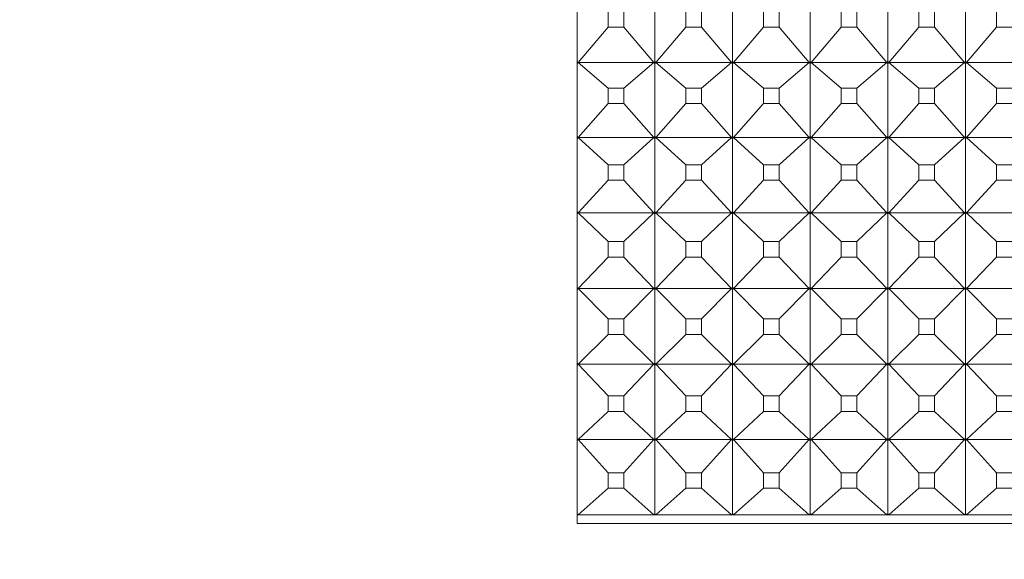
# Model space of a CAD drawing. Units: millimetres. Extents: x 180.2 to 216.7, y 147.7 to 185.9.
# Drawn here: x 201.1 to 202.4, y 166.3 to 167 of the extents above; entities that cross this region are included whole.
import ezdxf

# ---------------------------------------------------------------- set-up
doc = ezdxf.new("R2010")
doc.units = ezdxf.units.MM
doc.header["$PDSIZE"] = -1
doc.layers.add('COTAS', color=253, linetype='Continuous')
doc.layers.add('cuerpo', color=7, linetype='Continuous', lineweight=5)
doc.styles.add('ARIAL', font='arial.ttf')
doc.dimstyles.new('RS (E1.10)', dxfattribs={"dimtxt": 1.5, "dimasz": 0.7, "dimexe": 0.5, "dimexo": 1, "dimgap": 1, "dimtad": 0, "dimtih": 1, "dimtoh": 1, "dimdec": 0, "dimlfac": 10, "dimtxsty": 'ARIAL', "dimcen": 0, "dimclrd": 256, "dimclre": 256, "dimclrt": 256, "dimadec": 0, "dimazin": 0, "dimtfac": 1, "dimtdec": 0, "dimtofl": 0, "dimtmove": 0, "dimatfit": 3, "dimfxl": 1, "dimlwd": -1, "dimlwe": -1, "dimarcsym": 0})

# ---------------------------------------------------------------- blocks, each defined once
blk = doc.blocks.new('*D26')
at = {"layer": 'COTAS', "transparency": 16777216}
for p, q in [((204.1374, 165.6705), (204.1374, 155.5305)), ((193.4997, 162.3195), (193.4997, 155.5305)), ((194.1997, 156.0305), (196.3652, 156.0305)), ((203.4374, 156.0305), (201.5371, 156.0305))]:
    blk.add_line(p, q, dxfattribs=at)
for points in [[(194.1997, 156.1471), (194.1997, 155.9138), (193.4997, 156.0305)], [(203.4374, 156.1471), (203.4374, 155.9138), (204.1374, 156.0305)]]:
    blk.add_solid(points, dxfattribs=at)
at = {"layer": 'Defpoints', "color": 0, "transparency": 16777216}
for p in [(204.1374, 166.6705), (193.4997, 163.3195), (204.1374, 156.0305)]:
    blk.add_point(p, dxfattribs=at)
at = {"layer": 'COTAS', "transparency": 16777216, "insert": (198.9511, 156.0305), "char_height": 1.5, "attachment_point": 5, "style": 'ARIAL'}
blk.add_mtext('106', dxfattribs=at)
blk = doc.blocks.new('*D27')
at = {"layer": 'COTAS', "transparency": 16777216}
for p, q in [((209.9009, 170.3705), (209.9009, 171.0705)), ((197.243, 169.6705), (210.4009, 169.6705)), ((197.243, 163.6705), (210.4009, 163.6705)), ((209.9009, 162.9705), (209.9009, 162.2705))]:
    blk.add_line(p, q, dxfattribs=at)
for points in [[(209.7842, 170.3705), (210.0175, 170.3705), (209.9009, 169.6705)], [(209.7842, 162.9705), (210.0175, 162.9705), (209.9009, 163.6705)]]:
    blk.add_solid(points, dxfattribs=at)
at = {"layer": 'Defpoints', "color": 0, "transparency": 16777216}
for p in [(196.243, 169.6705), (196.243, 163.6705), (209.9009, 163.6705)]:
    blk.add_point(p, dxfattribs=at)
at = {"layer": 'COTAS', "transparency": 16777216, "insert": (209.9009, 166.6705), "char_height": 1.5, "attachment_point": 5, "style": 'ARIAL'}
blk.add_mtext('%%C60', dxfattribs=at)

msp = doc.modelspace()

# ---------------------------------------------------------------- linework, layer by layer
at = {"layer": 'cuerpo'}
for p, q in [((201.8368, 168.4304), (201.8368, 166.3939)), ((201.9368, 166.9893), (201.9368, 167.0825)), ((202.0368, 166.9893), (202.0368, 167.0825)), ((202.1368, 166.9893), (202.1368, 167.0825)), ((202.2368, 166.9893), (202.2368, 167.0825)), ((202.3368, 166.9893), (202.3368, 167.0825)), ((201.8767, 167.0531), (201.8767, 167.0334)), ((201.8968, 167.0334), (201.8968, 167.0531)), ((201.9767, 167.0531), (201.9767, 167.0334)), ((201.9968, 167.0334), (201.9968, 167.0531)), ((202.0767, 167.0531), (202.0767, 167.0334)), ((202.0968, 167.0334), (202.0968, 167.0531)), ((202.1767, 167.0531), (202.1767, 167.0334)), ((202.1968, 167.0334), (202.1968, 167.0531)), ((202.2767, 167.0531), (202.2767, 167.0334)), ((202.2968, 167.0334), (202.2968, 167.0531)), ((202.3767, 167.0531), (202.3767, 167.0334)), ((201.8767, 167.0334), (201.838, 166.9882)), ((201.8767, 167.0334), (201.8968, 167.0334)), ((201.8968, 167.0334), (201.9355, 166.9882)), ((201.9767, 167.0334), (201.938, 166.9882)), ((201.9767, 167.0334), (201.9968, 167.0334)), ((201.9968, 167.0334), (202.0355, 166.9882)), ((202.0767, 167.0334), (202.038, 166.9882)), ((202.0767, 167.0334), (202.0968, 167.0334)), ((202.0968, 167.0334), (202.1355, 166.9882)), ((202.1767, 167.0334), (202.138, 166.9882)), ((202.1767, 167.0334), (202.1968, 167.0334)), ((202.1968, 167.0334), (202.2355, 166.9882)), ((202.2767, 167.0334), (202.238, 166.9882)), ((202.2767, 167.0334), (202.2968, 167.0334)), ((202.2968, 167.0334), (202.3355, 166.9882)), ((202.3767, 167.0334), (202.338, 166.9882)), ((202.3767, 167.0334), (202.3968, 167.0334)), ((201.8368, 166.9893), (201.838, 166.9882)), ((201.838, 166.9882), (201.8368, 166.9892)), ((201.8368, 166.9867), (201.838, 166.9882)), ((201.838, 166.9882), (201.8368, 166.9868)), ((201.838, 166.9882), (201.8368, 166.988)), ((201.8767, 166.955), (201.838, 166.9882)), ((201.838, 166.9882), (201.9355, 166.9882)), ((201.8968, 166.955), (201.9355, 166.9882)), ((201.9355, 166.9882), (201.9368, 166.9893)), ((201.9355, 166.9882), (201.9368, 166.9892)), ((201.9355, 166.9882), (201.9368, 166.9867)), ((201.9355, 166.9882), (201.9368, 166.9868)), ((201.9368, 166.988), (201.9355, 166.9882)), ((201.9368, 166.9893), (201.938, 166.9882)), ((201.938, 166.9882), (201.9368, 166.9892)), ((201.9368, 166.988), (201.9368, 166.9892)), ((201.9368, 166.9867), (201.938, 166.9882)), ((201.938, 166.9882), (201.9368, 166.9868)), ((201.938, 166.9882), (201.9368, 166.988)), ((201.9368, 166.9868), (201.9368, 166.988)), ((201.9767, 166.955), (201.938, 166.9882)), ((201.938, 166.9882), (202.0355, 166.9882)), ((201.9968, 166.955), (202.0355, 166.9882)), ((202.0355, 166.9882), (202.0368, 166.9893)), ((202.0355, 166.9882), (202.0368, 166.9892)), ((202.0355, 166.9882), (202.0368, 166.9867)), ((202.0368, 166.988), (202.0355, 166.9882)), ((202.0355, 166.9882), (202.0368, 166.9868)), ((202.0368, 166.9893), (202.038, 166.9882)), ((202.0368, 166.988), (202.0368, 166.9892)), ((202.038, 166.9882), (202.0368, 166.9892)), ((202.0368, 166.9867), (202.038, 166.9882)), ((202.038, 166.9882), (202.0368, 166.9868)), ((202.038, 166.9882), (202.0368, 166.988)), ((202.0368, 166.9868), (202.0368, 166.988)), ((202.0767, 166.955), (202.038, 166.9882)), ((202.038, 166.9882), (202.1355, 166.9882)), ((202.0968, 166.955), (202.1355, 166.9882)), ((202.1355, 166.9882), (202.1368, 166.9893)), ((202.1355, 166.9882), (202.1368, 166.9892)), ((202.1355, 166.9882), (202.1368, 166.9867)), ((202.1355, 166.9882), (202.1368, 166.9868)), ((202.1368, 166.988), (202.1355, 166.9882)), ((202.1368, 166.9893), (202.138, 166.9882)), ((202.1368, 166.988), (202.1368, 166.9892)), ((202.138, 166.9882), (202.1368, 166.9892)), ((202.1368, 166.9867), (202.138, 166.9882)), ((202.138, 166.9882), (202.1368, 166.9868)), ((202.138, 166.9882), (202.1368, 166.988)), ((202.1368, 166.9868), (202.1368, 166.988)), ((202.1767, 166.955), (202.138, 166.9882)), ((202.138, 166.9882), (202.2355, 166.9882)), ((202.1968, 166.955), (202.2355, 166.9882)), ((202.2355, 166.9882), (202.2368, 166.9893)), ((202.2355, 166.9882), (202.2368, 166.9892)), ((202.2355, 166.9882), (202.2368, 166.9867)), ((202.2355, 166.9882), (202.2368, 166.9868)), ((202.2368, 166.988), (202.2355, 166.9882)), ((202.2368, 166.9893), (202.238, 166.9882)), ((202.238, 166.9882), (202.2368, 166.9892)), ((202.2368, 166.988), (202.2368, 166.9892)), ((202.2368, 166.9867), (202.238, 166.9882)), ((202.238, 166.9882), (202.2368, 166.9868)), ((202.238, 166.9882), (202.2368, 166.988)), ((202.2368, 166.9868), (202.2368, 166.988)), ((202.2767, 166.955), (202.238, 166.9882)), ((202.238, 166.9882), (202.3355, 166.9882)), ((202.2968, 166.955), (202.3355, 166.9882)), ((202.3355, 166.9882), (202.3368, 166.9893)), ((202.3355, 166.9882), (202.3368, 166.9892)), ((202.3355, 166.9882), (202.3368, 166.9867)), ((202.3355, 166.9882), (202.3368, 166.9868)), ((202.3368, 166.988), (202.3355, 166.9882)), ((202.3368, 166.9893), (202.338, 166.9882)), ((202.3368, 166.988), (202.3368, 166.9892)), ((202.338, 166.9882), (202.3368, 166.9892)), ((202.3368, 166.9867), (202.338, 166.9882)), ((202.338, 166.9882), (202.3368, 166.9868)), ((202.338, 166.9882), (202.3368, 166.988)), ((202.3368, 166.9868), (202.3368, 166.988)), ((202.3767, 166.955), (202.338, 166.9882)), ((202.338, 166.9882), (202.4355, 166.9882)), ((201.9368, 166.8927), (201.9368, 166.9867)), ((202.0368, 166.8927), (202.0368, 166.9867)), ((202.1368, 166.8927), (202.1368, 166.9867)), ((202.2368, 166.8927), (202.2368, 166.9867)), ((202.3368, 166.8927), (202.3368, 166.9867)), ((201.8767, 166.955), (201.8767, 166.9351)), ((201.8968, 166.955), (201.8767, 166.955)), ((201.8968, 166.9351), (201.8968, 166.955)), ((201.9767, 166.955), (201.9767, 166.9351)), ((201.9968, 166.955), (201.9767, 166.955)), ((201.9968, 166.9351), (201.9968, 166.955)), ((202.0767, 166.955), (202.0767, 166.9351)), ((202.0968, 166.955), (202.0767, 166.955)), ((202.0968, 166.9351), (202.0968, 166.955)), ((202.1767, 166.955), (202.1767, 166.9351)), ((202.1968, 166.955), (202.1767, 166.955)), ((202.1968, 166.9351), (202.1968, 166.955)), ((202.2767, 166.955), (202.2767, 166.9351)), ((202.2968, 166.955), (202.2767, 166.955)), ((202.2968, 166.9351), (202.2968, 166.955)), ((202.3767, 166.955), (202.3767, 166.9351)), ((202.3968, 166.955), (202.3767, 166.955)), ((201.8767, 166.9351), (201.838, 166.8915)), ((201.8767, 166.9351), (201.8968, 166.9351)), ((201.8968, 166.9351), (201.9355, 166.8915)), ((201.9767, 166.9351), (201.938, 166.8915)), ((201.9767, 166.9351), (201.9968, 166.9351)), ((201.9968, 166.9351), (202.0355, 166.8915)), ((202.0767, 166.9351), (202.038, 166.8915)), ((202.0767, 166.9351), (202.0968, 166.9351)), ((202.0968, 166.9351), (202.1355, 166.8915)), ((202.1767, 166.9351), (202.138, 166.8915)), ((202.1767, 166.9351), (202.1968, 166.9351)), ((202.1968, 166.9351), (202.2355, 166.8915)), ((202.2767, 166.9351), (202.238, 166.8915)), ((202.2767, 166.9351), (202.2968, 166.9351)), ((202.2968, 166.9351), (202.3355, 166.8915)), ((202.3767, 166.9351), (202.338, 166.8915)), ((202.3767, 166.9351), (202.3968, 166.9351)), ((201.8368, 166.8927), (201.838, 166.8915)), ((201.838, 166.8915), (201.8368, 166.8926)), ((201.8368, 166.8901), (201.838, 166.8915)), ((201.838, 166.8915), (201.8368, 166.8901)), ((201.838, 166.8915), (201.8368, 166.8914)), ((201.8767, 166.8563), (201.838, 166.8915)), ((201.838, 166.8915), (201.9355, 166.8915)), ((201.8968, 166.8563), (201.9355, 166.8915)), ((201.9355, 166.8915), (201.9368, 166.8927)), ((201.9355, 166.8915), (201.9368, 166.8926)), ((201.9355, 166.8915), (201.9368, 166.8901)), ((201.9368, 166.8914), (201.9355, 166.8915)), ((201.9355, 166.8915), (201.9368, 166.8901)), ((201.9368, 166.8927), (201.938, 166.8915)), ((201.9368, 166.8914), (201.9368, 166.8926)), ((201.938, 166.8915), (201.9368, 166.8926)), ((201.9368, 166.8901), (201.938, 166.8915)), ((201.938, 166.8915), (201.9368, 166.8901)), ((201.938, 166.8915), (201.9368, 166.8914)), ((201.9368, 166.8901), (201.9368, 166.8914)), ((201.9368, 166.7956), (201.9368, 166.8901)), ((201.9767, 166.8563), (201.938, 166.8915)), ((201.938, 166.8915), (202.0355, 166.8915)), ((201.9968, 166.8563), (202.0355, 166.8915)), ((202.0355, 166.8915), (202.0368, 166.8927)), ((202.0355, 166.8915), (202.0368, 166.8926)), ((202.0355, 166.8915), (202.0368, 166.8901)), ((202.0355, 166.8915), (202.0368, 166.8901)), ((202.0368, 166.8914), (202.0355, 166.8915)), ((202.0368, 166.8927), (202.038, 166.8915)), ((202.038, 166.8915), (202.0368, 166.8926)), ((202.0368, 166.8914), (202.0368, 166.8926)), ((202.0368, 166.8901), (202.038, 166.8915)), ((202.038, 166.8915), (202.0368, 166.8901)), ((202.038, 166.8915), (202.0368, 166.8914)), ((202.0368, 166.8901), (202.0368, 166.8914)), ((202.0368, 166.7956), (202.0368, 166.8901)), ((202.0767, 166.8563), (202.038, 166.8915)), ((202.038, 166.8915), (202.1355, 166.8915)), ((202.0968, 166.8563), (202.1355, 166.8915)), ((202.1355, 166.8915), (202.1368, 166.8927)), ((202.1355, 166.8915), (202.1368, 166.8926)), ((202.1355, 166.8915), (202.1368, 166.8901)), ((202.1355, 166.8915), (202.1368, 166.8901)), ((202.1368, 166.8914), (202.1355, 166.8915)), ((202.1368, 166.8927), (202.138, 166.8915)), ((202.138, 166.8915), (202.1368, 166.8926)), ((202.1368, 166.8914), (202.1368, 166.8926)), ((202.1368, 166.8901), (202.138, 166.8915)), ((202.138, 166.8915), (202.1368, 166.8901)), ((202.138, 166.8915), (202.1368, 166.8914)), ((202.1368, 166.8901), (202.1368, 166.8914)), ((202.1368, 166.7956), (202.1368, 166.8901)), ((202.1767, 166.8563), (202.138, 166.8915)), ((202.138, 166.8915), (202.2355, 166.8915)), ((202.1968, 166.8563), (202.2355, 166.8915)), ((202.2355, 166.8915), (202.2368, 166.8927)), ((202.2355, 166.8915), (202.2368, 166.8926)), ((202.2355, 166.8915), (202.2368, 166.8901)), ((202.2368, 166.8914), (202.2355, 166.8915)), ((202.2355, 166.8915), (202.2368, 166.8901)), ((202.2368, 166.8927), (202.238, 166.8915)), ((202.2368, 166.8914), (202.2368, 166.8926)), ((202.238, 166.8915), (202.2368, 166.8926)), ((202.2368, 166.8901), (202.238, 166.8915)), ((202.238, 166.8915), (202.2368, 166.8901)), ((202.238, 166.8915), (202.2368, 166.8914)), ((202.2368, 166.8901), (202.2368, 166.8914)), ((202.2368, 166.7956), (202.2368, 166.8901)), ((202.2767, 166.8563), (202.238, 166.8915)), ((202.238, 166.8915), (202.3355, 166.8915)), ((202.2968, 166.8563), (202.3355, 166.8915)), ((202.3355, 166.8915), (202.3368, 166.8927)), ((202.3355, 166.8915), (202.3368, 166.8926)), ((202.3355, 166.8915), (202.3368, 166.8901)), ((202.3355, 166.8915), (202.3368, 166.8901)), ((202.3368, 166.8914), (202.3355, 166.8915)), ((202.3368, 166.8927), (202.338, 166.8915)), ((202.338, 166.8915), (202.3368, 166.8926)), ((202.3368, 166.8914), (202.3368, 166.8926)), ((202.3368, 166.8901), (202.338, 166.8915)), ((202.338, 166.8915), (202.3368, 166.8901)), ((202.338, 166.8915), (202.3368, 166.8914)), ((202.3368, 166.8901), (202.3368, 166.8914)), ((202.3368, 166.7956), (202.3368, 166.8901)), ((202.3767, 166.8563), (202.338, 166.8915)), ((202.338, 166.8915), (202.4355, 166.8915)), ((201.8767, 166.8563), (201.8767, 166.8363)), ((201.8968, 166.8563), (201.8767, 166.8563)), ((201.8968, 166.8363), (201.8968, 166.8563)), ((201.9767, 166.8563), (201.9767, 166.8363)), ((201.9968, 166.8563), (201.9767, 166.8563)), ((201.9968, 166.8363), (201.9968, 166.8563)), ((202.0767, 166.8563), (202.0767, 166.8363)), ((202.0968, 166.8563), (202.0767, 166.8563)), ((202.0968, 166.8363), (202.0968, 166.8563)), ((202.1767, 166.8563), (202.1767, 166.8363)), ((202.1968, 166.8563), (202.1767, 166.8563)), ((202.1968, 166.8363), (202.1968, 166.8563)), ((202.2767, 166.8563), (202.2767, 166.8363)), ((202.2968, 166.8563), (202.2767, 166.8563)), ((202.2968, 166.8363), (202.2968, 166.8563)), ((202.3767, 166.8563), (202.3767, 166.8363)), ((202.3968, 166.8563), (202.3767, 166.8563)), ((201.8767, 166.8363), (201.838, 166.7943)), ((201.8767, 166.8363), (201.8968, 166.8363)), ((201.8968, 166.8363), (201.9355, 166.7943)), ((201.9767, 166.8363), (201.938, 166.7943)), ((201.9767, 166.8363), (201.9968, 166.8363)), ((201.9968, 166.8363), (202.0355, 166.7943)), ((202.0767, 166.8363), (202.038, 166.7943)), ((202.0767, 166.8363), (202.0968, 166.8363)), ((202.0968, 166.8363), (202.1355, 166.7943)), ((202.1767, 166.8363), (202.138, 166.7943)), ((202.1767, 166.8363), (202.1968, 166.8363)), ((202.1968, 166.8363), (202.2355, 166.7943)), ((202.2767, 166.8363), (202.238, 166.7943)), ((202.2767, 166.8363), (202.2968, 166.8363)), ((202.2968, 166.8363), (202.3355, 166.7943)), ((202.3767, 166.8363), (202.338, 166.7943)), ((202.3767, 166.8363), (202.3968, 166.8363)), ((201.8368, 166.7956), (201.838, 166.7943)), ((201.838, 166.7943), (201.8368, 166.7955)), ((201.8368, 166.7929), (201.838, 166.7943)), ((201.838, 166.7943), (201.8368, 166.793)), ((201.838, 166.7943), (201.8368, 166.7942)), ((201.8767, 166.7571), (201.838, 166.7943)), ((201.838, 166.7943), (201.9355, 166.7943)), ((201.8968, 166.7571), (201.9355, 166.7943)), ((201.9355, 166.7943), (201.9368, 166.7956)), ((201.9355, 166.7943), (201.9368, 166.7955)), ((201.9355, 166.7943), (201.9368, 166.7929)), ((201.9355, 166.7943), (201.9368, 166.793)), ((201.9368, 166.7942), (201.9355, 166.7943)), ((201.9368, 166.7956), (201.938, 166.7943)), ((201.938, 166.7943), (201.9368, 166.7955)), ((201.9368, 166.7942), (201.9368, 166.7955)), ((201.9368, 166.7929), (201.938, 166.7943)), ((201.938, 166.7943), (201.9368, 166.7942)), ((201.938, 166.7943), (201.9368, 166.793)), ((201.9368, 166.793), (201.9368, 166.7942)), ((201.9368, 166.6981), (201.9368, 166.7929)), ((201.9767, 166.7571), (201.938, 166.7943)), ((201.938, 166.7943), (202.0355, 166.7943)), ((201.9968, 166.7571), (202.0355, 166.7943)), ((202.0355, 166.7943), (202.0368, 166.7956)), ((202.0355, 166.7943), (202.0368, 166.7955)), ((202.0355, 166.7943), (202.0368, 166.7929)), ((202.0355, 166.7943), (202.0368, 166.793)), ((202.0368, 166.7942), (202.0355, 166.7943)), ((202.0368, 166.7956), (202.038, 166.7943)), ((202.038, 166.7943), (202.0368, 166.7955)), ((202.0368, 166.7942), (202.0368, 166.7955)), ((202.0368, 166.7929), (202.038, 166.7943)), ((202.038, 166.7943), (202.0368, 166.793)), ((202.038, 166.7943), (202.0368, 166.7942)), ((202.0368, 166.793), (202.0368, 166.7942)), ((202.0368, 166.6981), (202.0368, 166.7929)), ((202.0767, 166.7571), (202.038, 166.7943)), ((202.038, 166.7943), (202.1355, 166.7943)), ((202.0968, 166.7571), (202.1355, 166.7943)), ((202.1355, 166.7943), (202.1368, 166.7956)), ((202.1355, 166.7943), (202.1368, 166.7955)), ((202.1355, 166.7943), (202.1368, 166.7929)), ((202.1355, 166.7943), (202.1368, 166.793)), ((202.1368, 166.7942), (202.1355, 166.7943)), ((202.1368, 166.7956), (202.138, 166.7943)), ((202.138, 166.7943), (202.1368, 166.7955)), ((202.1368, 166.7942), (202.1368, 166.7955)), ((202.1368, 166.7929), (202.138, 166.7943)), ((202.138, 166.7943), (202.1368, 166.793)), ((202.138, 166.7943), (202.1368, 166.7942)), ((202.1368, 166.793), (202.1368, 166.7942)), ((202.1368, 166.6981), (202.1368, 166.7929)), ((202.1767, 166.7571), (202.138, 166.7943)), ((202.138, 166.7943), (202.2355, 166.7943)), ((202.1968, 166.7571), (202.2355, 166.7943)), ((202.2355, 166.7943), (202.2368, 166.7956)), ((202.2355, 166.7943), (202.2368, 166.7955)), ((202.2355, 166.7943), (202.2368, 166.7929)), ((202.2355, 166.7943), (202.2368, 166.793)), ((202.2368, 166.7942), (202.2355, 166.7943)), ((202.2368, 166.7956), (202.238, 166.7943)), ((202.238, 166.7943), (202.2368, 166.7955)), ((202.2368, 166.7942), (202.2368, 166.7955)), ((202.2368, 166.7929), (202.238, 166.7943)), ((202.238, 166.7943), (202.2368, 166.793)), ((202.238, 166.7943), (202.2368, 166.7942)), ((202.2368, 166.793), (202.2368, 166.7942)), ((202.2368, 166.6981), (202.2368, 166.7929)), ((202.2767, 166.7571), (202.238, 166.7943)), ((202.238, 166.7943), (202.3355, 166.7943)), ((202.2968, 166.7571), (202.3355, 166.7943)), ((202.3355, 166.7943), (202.3368, 166.7956)), ((202.3355, 166.7943), (202.3368, 166.7955)), ((202.3355, 166.7943), (202.3368, 166.7929)), ((202.3368, 166.7942), (202.3355, 166.7943)), ((202.3355, 166.7943), (202.3368, 166.793)), ((202.3368, 166.7956), (202.338, 166.7943)), ((202.338, 166.7943), (202.3368, 166.7955)), ((202.3368, 166.7942), (202.3368, 166.7955)), ((202.3368, 166.7929), (202.338, 166.7943)), ((202.338, 166.7943), (202.3368, 166.793)), ((202.338, 166.7943), (202.3368, 166.7942)), ((202.3368, 166.793), (202.3368, 166.7942)), ((202.3368, 166.6981), (202.3368, 166.7929)), ((202.3767, 166.7571), (202.338, 166.7943)), ((202.338, 166.7943), (202.4355, 166.7943)), ((201.8767, 166.7571), (201.8767, 166.737)), ((201.8968, 166.7571), (201.8767, 166.7571)), ((201.8968, 166.737), (201.8968, 166.7571)), ((201.9767, 166.7571), (201.9767, 166.737)), ((201.9968, 166.7571), (201.9767, 166.7571)), ((201.9968, 166.737), (201.9968, 166.7571)), ((202.0767, 166.7571), (202.0767, 166.737)), ((202.0968, 166.7571), (202.0767, 166.7571)), ((202.0968, 166.737), (202.0968, 166.7571)), ((202.1767, 166.7571), (202.1767, 166.737)), ((202.1968, 166.7571), (202.1767, 166.7571)), ((202.1968, 166.737), (202.1968, 166.7571)), ((202.2767, 166.7571), (202.2767, 166.737)), ((202.2968, 166.7571), (202.2767, 166.7571)), ((202.2968, 166.737), (202.2968, 166.7571)), ((202.3767, 166.7571), (202.3767, 166.737)), ((202.3968, 166.7571), (202.3767, 166.7571)), ((201.8767, 166.737), (201.838, 166.6968)), ((201.8767, 166.737), (201.8968, 166.737)), ((201.8968, 166.737), (201.9355, 166.6968)), ((201.9767, 166.737), (201.938, 166.6968)), ((201.9767, 166.737), (201.9968, 166.737)), ((201.9968, 166.737), (202.0355, 166.6968)), ((202.0767, 166.737), (202.038, 166.6968)), ((202.0767, 166.737), (202.0968, 166.737)), ((202.0968, 166.737), (202.1355, 166.6968)), ((202.1767, 166.737), (202.138, 166.6968)), ((202.1767, 166.737), (202.1968, 166.737)), ((202.1968, 166.737), (202.2355, 166.6968)), ((202.2767, 166.737), (202.238, 166.6968)), ((202.2767, 166.737), (202.2968, 166.737)), ((202.2968, 166.737), (202.3355, 166.6968)), ((202.3767, 166.737), (202.338, 166.6968)), ((202.3767, 166.737), (202.3968, 166.737)), ((201.8368, 166.6981), (201.838, 166.6968)), ((201.838, 166.6968), (201.8368, 166.6981)), ((201.8368, 166.6955), (201.838, 166.6968)), ((201.838, 166.6968), (201.8368, 166.6956)), ((201.838, 166.6968), (201.8368, 166.6968)), ((201.8767, 166.6577), (201.838, 166.6968)), ((201.838, 166.6968), (201.9355, 166.6968)), ((201.8968, 166.6577), (201.9355, 166.6968)), ((201.9355, 166.6968), (201.9368, 166.6981)), ((201.9355, 166.6968), (201.9368, 166.6981)), ((201.9355, 166.6968), (201.9368, 166.6955)), ((201.9355, 166.6968), (201.9368, 166.6956)), ((201.9368, 166.6968), (201.9355, 166.6968)), ((201.9368, 166.6981), (201.938, 166.6968)), ((201.938, 166.6968), (201.9368, 166.6981)), ((201.9368, 166.6968), (201.9368, 166.6981)), ((201.9368, 166.6955), (201.938, 166.6968)), ((201.9368, 166.6956), (201.9368, 166.6968)), ((201.938, 166.6968), (201.9368, 166.6956)), ((201.938, 166.6968), (201.9368, 166.6968)), ((201.9767, 166.6577), (201.938, 166.6968)), ((201.938, 166.6968), (202.0355, 166.6968)), ((201.9968, 166.6577), (202.0355, 166.6968)), ((202.0355, 166.6968), (202.0368, 166.6981)), ((202.0355, 166.6968), (202.0368, 166.6981)), ((202.0355, 166.6968), (202.0368, 166.6955)), ((202.0355, 166.6968), (202.0368, 166.6956)), ((202.0368, 166.6968), (202.0355, 166.6968)), ((202.0368, 166.6981), (202.038, 166.6968)), ((202.0368, 166.6968), (202.0368, 166.6981)), ((202.038, 166.6968), (202.0368, 166.6981)), ((202.0368, 166.6955), (202.038, 166.6968)), ((202.038, 166.6968), (202.0368, 166.6956)), ((202.038, 166.6968), (202.0368, 166.6968)), ((202.0368, 166.6956), (202.0368, 166.6968)), ((202.0767, 166.6577), (202.038, 166.6968)), ((202.038, 166.6968), (202.1355, 166.6968)), ((202.0968, 166.6577), (202.1355, 166.6968)), ((202.1355, 166.6968), (202.1368, 166.6981)), ((202.1355, 166.6968), (202.1368, 166.6981)), ((202.1355, 166.6968), (202.1368, 166.6955)), ((202.1368, 166.6968), (202.1355, 166.6968)), ((202.1355, 166.6968), (202.1368, 166.6956)), ((202.1368, 166.6981), (202.138, 166.6968)), ((202.1368, 166.6968), (202.1368, 166.6981)), ((202.138, 166.6968), (202.1368, 166.6981)), ((202.1368, 166.6955), (202.138, 166.6968)), ((202.138, 166.6968), (202.1368, 166.6956)), ((202.1368, 166.6956), (202.1368, 166.6968)), ((202.138, 166.6968), (202.1368, 166.6968)), ((202.1767, 166.6577), (202.138, 166.6968)), ((202.138, 166.6968), (202.2355, 166.6968)), ((202.1968, 166.6577), (202.2355, 166.6968)), ((202.2355, 166.6968), (202.2368, 166.6981)), ((202.2355, 166.6968), (202.2368, 166.6981)), ((202.2355, 166.6968), (202.2368, 166.6955)), ((202.2355, 166.6968), (202.2368, 166.6956)), ((202.2368, 166.6968), (202.2355, 166.6968)), ((202.2368, 166.6981), (202.238, 166.6968)), ((202.2368, 166.6968), (202.2368, 166.6981)), ((202.238, 166.6968), (202.2368, 166.6981)), ((202.2368, 166.6955), (202.238, 166.6968)), ((202.2368, 166.6956), (202.2368, 166.6968)), ((202.238, 166.6968), (202.2368, 166.6956)), ((202.238, 166.6968), (202.2368, 166.6968)), ((202.2767, 166.6577), (202.238, 166.6968)), ((202.238, 166.6968), (202.3355, 166.6968)), ((202.2968, 166.6577), (202.3355, 166.6968)), ((202.3355, 166.6968), (202.3368, 166.6981)), ((202.3355, 166.6968), (202.3368, 166.6981)), ((202.3355, 166.6968), (202.3368, 166.6955)), ((202.3355, 166.6968), (202.3368, 166.6956)), ((202.3368, 166.6968), (202.3355, 166.6968)), ((202.3368, 166.6981), (202.338, 166.6968)), ((202.338, 166.6968), (202.3368, 166.6981)), ((202.3368, 166.6968), (202.3368, 166.6981)), ((202.3368, 166.6955), (202.338, 166.6968)), ((202.3368, 166.6956), (202.3368, 166.6968)), ((202.338, 166.6968), (202.3368, 166.6956)), ((202.338, 166.6968), (202.3368, 166.6968)), ((202.3767, 166.6577), (202.338, 166.6968)), ((202.338, 166.6968), (202.4355, 166.6968)), ((201.9368, 166.6007), (201.9368, 166.6955)), ((202.0368, 166.6007), (202.0368, 166.6955)), ((202.1368, 166.6007), (202.1368, 166.6955)), ((202.2368, 166.6007), (202.2368, 166.6955)), ((202.3368, 166.6007), (202.3368, 166.6955)), ((201.8767, 166.6577), (201.8767, 166.6376)), ((201.8968, 166.6577), (201.8767, 166.6577)), ((201.8968, 166.6376), (201.8968, 166.6577)), ((201.9968, 166.6577), (201.9767, 166.6577)), ((201.9767, 166.6577), (201.9767, 166.6376)), ((201.9968, 166.6376), (201.9968, 166.6577)), ((202.0968, 166.6577), (202.0767, 166.6577)), ((202.0767, 166.6577), (202.0767, 166.6376)), ((202.0968, 166.6376), (202.0968, 166.6577)), ((202.1767, 166.6577), (202.1767, 166.6376)), ((202.1968, 166.6577), (202.1767, 166.6577)), ((202.1968, 166.6376), (202.1968, 166.6577)), ((202.2767, 166.6577), (202.2767, 166.6376)), ((202.2968, 166.6577), (202.2767, 166.6577)), ((202.2968, 166.6376), (202.2968, 166.6577)), ((202.3767, 166.6577), (202.3767, 166.6376)), ((202.3968, 166.6577), (202.3767, 166.6577)), ((201.8767, 166.6376), (201.838, 166.5993)), ((201.8767, 166.6376), (201.8968, 166.6376)), ((201.8968, 166.6376), (201.9355, 166.5993)), ((201.9767, 166.6376), (201.938, 166.5993)), ((201.9767, 166.6376), (201.9968, 166.6376)), ((201.9968, 166.6376), (202.0355, 166.5993)), ((202.0767, 166.6376), (202.038, 166.5993)), ((202.0767, 166.6376), (202.0968, 166.6376)), ((202.0968, 166.6376), (202.1355, 166.5993)), ((202.1767, 166.6376), (202.138, 166.5993)), ((202.1767, 166.6376), (202.1968, 166.6376)), ((202.1968, 166.6376), (202.2355, 166.5993)), ((202.2767, 166.6376), (202.238, 166.5993)), ((202.2767, 166.6376), (202.2968, 166.6376)), ((202.2968, 166.6376), (202.3355, 166.5993)), ((202.3767, 166.6376), (202.338, 166.5993)), ((202.3767, 166.6376), (202.3968, 166.6376)), ((201.8368, 166.6007), (201.838, 166.5993)), ((201.838, 166.5993), (201.8368, 166.6006)), ((201.8368, 166.598), (201.838, 166.5993)), ((201.838, 166.5993), (201.8368, 166.5981)), ((201.838, 166.5993), (201.8368, 166.5993)), ((201.838, 166.5993), (201.9355, 166.5993)), ((201.8767, 166.5583), (201.838, 166.5993)), ((201.8968, 166.5583), (201.9355, 166.5993)), ((201.9355, 166.5993), (201.9368, 166.6007)), ((201.9355, 166.5993), (201.9368, 166.6006)), ((201.9355, 166.5993), (201.9368, 166.598)), ((201.9355, 166.5993), (201.9368, 166.5981)), ((201.9368, 166.5993), (201.9355, 166.5993)), ((201.9368, 166.6007), (201.938, 166.5993)), ((201.9368, 166.5993), (201.9368, 166.6006)), ((201.938, 166.5993), (201.9368, 166.6006)), ((201.9368, 166.598), (201.938, 166.5993)), ((201.938, 166.5993), (201.9368, 166.5993)), ((201.938, 166.5993), (201.9368, 166.5981)), ((201.9368, 166.5981), (201.9368, 166.5993)), ((201.9368, 166.5033), (201.9368, 166.598)), ((201.938, 166.5993), (202.0355, 166.5993)), ((201.9767, 166.5583), (201.938, 166.5993)), ((201.9968, 166.5583), (202.0355, 166.5993)), ((202.0355, 166.5993), (202.0368, 166.6007)), ((202.0355, 166.5993), (202.0368, 166.6006)), ((202.0355, 166.5993), (202.0368, 166.598)), ((202.0355, 166.5993), (202.0368, 166.5981)), ((202.0368, 166.5993), (202.0355, 166.5993)), ((202.0368, 166.6007), (202.038, 166.5993)), ((202.038, 166.5993), (202.0368, 166.6006)), ((202.0368, 166.5993), (202.0368, 166.6006)), ((202.0368, 166.598), (202.038, 166.5993)), ((202.0368, 166.5981), (202.0368, 166.5993)), ((202.038, 166.5993), (202.0368, 166.5993)), ((202.038, 166.5993), (202.0368, 166.5981)), ((202.0368, 166.5033), (202.0368, 166.598)), ((202.038, 166.5993), (202.1355, 166.5993)), ((202.0767, 166.5583), (202.038, 166.5993)), ((202.0968, 166.5583), (202.1355, 166.5993)), ((202.1355, 166.5993), (202.1368, 166.6007)), ((202.1355, 166.5993), (202.1368, 166.6006)), ((202.1355, 166.5993), (202.1368, 166.598)), ((202.1355, 166.5993), (202.1368, 166.5981)), ((202.1368, 166.5993), (202.1355, 166.5993)), ((202.1368, 166.6007), (202.138, 166.5993)), ((202.1368, 166.5993), (202.1368, 166.6006)), ((202.138, 166.5993), (202.1368, 166.6006)), ((202.1368, 166.598), (202.138, 166.5993)), ((202.138, 166.5993), (202.1368, 166.5981)), ((202.138, 166.5993), (202.1368, 166.5993)), ((202.1368, 166.5981), (202.1368, 166.5993)), ((202.1368, 166.5033), (202.1368, 166.598)), ((202.138, 166.5993), (202.2355, 166.5993)), ((202.1767, 166.5583), (202.138, 166.5993)), ((202.1968, 166.5583), (202.2355, 166.5993)), ((202.2355, 166.5993), (202.2368, 166.6007)), ((202.2355, 166.5993), (202.2368, 166.6006)), ((202.2355, 166.5993), (202.2368, 166.598)), ((202.2355, 166.5993), (202.2368, 166.5981)), ((202.2368, 166.5993), (202.2355, 166.5993)), ((202.2368, 166.6007), (202.238, 166.5993)), ((202.238, 166.5993), (202.2368, 166.6006)), ((202.2368, 166.5993), (202.2368, 166.6006)), ((202.2368, 166.598), (202.238, 166.5993)), ((202.2368, 166.5981), (202.2368, 166.5993)), ((202.238, 166.5993), (202.2368, 166.5981)), ((202.238, 166.5993), (202.2368, 166.5993)), ((202.2368, 166.5033), (202.2368, 166.598)), ((202.238, 166.5993), (202.3355, 166.5993)), ((202.2767, 166.5583), (202.238, 166.5993)), ((202.2968, 166.5583), (202.3355, 166.5993)), ((202.3355, 166.5993), (202.3368, 166.6007)), ((202.3355, 166.5993), (202.3368, 166.6006)), ((202.3355, 166.5993), (202.3368, 166.598)), ((202.3368, 166.5993), (202.3355, 166.5993)), ((202.3355, 166.5993), (202.3368, 166.5981)), ((202.3368, 166.6007), (202.338, 166.5993)), ((202.3368, 166.5993), (202.3368, 166.6006)), ((202.338, 166.5993), (202.3368, 166.6006)), ((202.3368, 166.598), (202.338, 166.5993)), ((202.3368, 166.5981), (202.3368, 166.5993)), ((202.338, 166.5993), (202.3368, 166.5993)), ((202.338, 166.5993), (202.3368, 166.5981)), ((202.3368, 166.5033), (202.3368, 166.598)), ((202.338, 166.5993), (202.4355, 166.5993)), ((202.3767, 166.5583), (202.338, 166.5993)), ((201.8767, 166.5583), (201.8767, 166.5383)), ((201.8968, 166.5583), (201.8767, 166.5583)), ((201.8968, 166.5383), (201.8968, 166.5583)), ((201.9767, 166.5583), (201.9767, 166.5383)), ((201.9968, 166.5583), (201.9767, 166.5583)), ((201.9968, 166.5383), (201.9968, 166.5583)), ((202.0767, 166.5583), (202.0767, 166.5383)), ((202.0968, 166.5583), (202.0767, 166.5583)), ((202.0968, 166.5383), (202.0968, 166.5583)), ((202.1767, 166.5583), (202.1767, 166.5383)), ((202.1968, 166.5583), (202.1767, 166.5583)), ((202.1968, 166.5383), (202.1968, 166.5583)), ((202.2968, 166.5583), (202.2767, 166.5583)), ((202.2767, 166.5583), (202.2767, 166.5383)), ((202.2968, 166.5383), (202.2968, 166.5583)), ((202.3968, 166.5583), (202.3767, 166.5583)), ((202.3767, 166.5583), (202.3767, 166.5383)), ((201.8767, 166.5383), (201.838, 166.5019)), ((201.8767, 166.5383), (201.8968, 166.5383)), ((201.8968, 166.5383), (201.9355, 166.5019)), ((201.9767, 166.5383), (201.938, 166.5019)), ((201.9767, 166.5383), (201.9968, 166.5383)), ((201.9968, 166.5383), (202.0355, 166.5019)), ((202.0767, 166.5383), (202.038, 166.5019)), ((202.0767, 166.5383), (202.0968, 166.5383)), ((202.0968, 166.5383), (202.1355, 166.5019)), ((202.1767, 166.5383), (202.138, 166.5019)), ((202.1767, 166.5383), (202.1968, 166.5383)), ((202.1968, 166.5383), (202.2355, 166.5019)), ((202.2767, 166.5383), (202.238, 166.5019)), ((202.2767, 166.5383), (202.2968, 166.5383)), ((202.2968, 166.5383), (202.3355, 166.5019)), ((202.3767, 166.5383), (202.338, 166.5019)), ((202.3767, 166.5383), (202.3968, 166.5383)), ((201.8368, 166.5033), (201.838, 166.5019)), ((201.838, 166.5019), (201.8368, 166.5033)), ((201.838, 166.5019), (201.8368, 166.502)), ((201.8368, 166.5007), (201.838, 166.5019)), ((201.838, 166.5019), (201.8368, 166.5008)), ((201.838, 166.5019), (201.9355, 166.5019)), ((201.8767, 166.4592), (201.838, 166.5019)), ((201.8968, 166.4592), (201.9355, 166.5019)), ((201.9355, 166.5019), (201.9368, 166.5033)), ((201.9355, 166.5019), (201.9368, 166.5033)), ((201.9368, 166.502), (201.9355, 166.5019)), ((201.9355, 166.5019), (201.9368, 166.5007)), ((201.9355, 166.5019), (201.9368, 166.5008)), ((201.9368, 166.5033), (201.938, 166.5019)), ((201.9368, 166.502), (201.9368, 166.5033)), ((201.938, 166.5019), (201.9368, 166.5033)), ((201.9368, 166.5008), (201.9368, 166.502)), ((201.938, 166.5019), (201.9368, 166.502)), ((201.9368, 166.5007), (201.938, 166.5019)), ((201.938, 166.5019), (201.9368, 166.5008)), ((201.9368, 166.4064), (201.9368, 166.5007)), ((201.938, 166.5019), (202.0355, 166.5019)), ((201.9767, 166.4592), (201.938, 166.5019)), ((201.9968, 166.4592), (202.0355, 166.5019)), ((202.0355, 166.5019), (202.0368, 166.5033)), ((202.0355, 166.5019), (202.0368, 166.5033)), ((202.0368, 166.502), (202.0355, 166.5019)), ((202.0355, 166.5019), (202.0368, 166.5007)), ((202.0355, 166.5019), (202.0368, 166.5008)), ((202.0368, 166.5033), (202.038, 166.5019)), ((202.0368, 166.502), (202.0368, 166.5033)), ((202.038, 166.5019), (202.0368, 166.5033)), ((202.0368, 166.5008), (202.0368, 166.502)), ((202.038, 166.5019), (202.0368, 166.502)), ((202.0368, 166.5007), (202.038, 166.5019)), ((202.038, 166.5019), (202.0368, 166.5008)), ((202.0368, 166.4064), (202.0368, 166.5007)), ((202.038, 166.5019), (202.1355, 166.5019)), ((202.0767, 166.4592), (202.038, 166.5019)), ((202.0968, 166.4592), (202.1355, 166.5019)), ((202.1355, 166.5019), (202.1368, 166.5033)), ((202.1355, 166.5019), (202.1368, 166.5033)), ((202.1368, 166.502), (202.1355, 166.5019)), ((202.1355, 166.5019), (202.1368, 166.5007)), ((202.1355, 166.5019), (202.1368, 166.5008)), ((202.1368, 166.5033), (202.138, 166.5019)), ((202.138, 166.5019), (202.1368, 166.5033)), ((202.1368, 166.502), (202.1368, 166.5033)), ((202.138, 166.5019), (202.1368, 166.502)), ((202.1368, 166.5008), (202.1368, 166.502)), ((202.1368, 166.5007), (202.138, 166.5019)), ((202.138, 166.5019), (202.1368, 166.5008)), ((202.1368, 166.4064), (202.1368, 166.5007)), ((202.138, 166.5019), (202.2355, 166.5019)), ((202.1767, 166.4592), (202.138, 166.5019)), ((202.1968, 166.4592), (202.2355, 166.5019)), ((202.2355, 166.5019), (202.2368, 166.5033)), ((202.2355, 166.5019), (202.2368, 166.5033)), ((202.2368, 166.502), (202.2355, 166.5019)), ((202.2355, 166.5019), (202.2368, 166.5007)), ((202.2355, 166.5019), (202.2368, 166.5008)), ((202.2368, 166.5033), (202.238, 166.5019)), ((202.2368, 166.502), (202.2368, 166.5033)), ((202.238, 166.5019), (202.2368, 166.5033)), ((202.2368, 166.5008), (202.2368, 166.502)), ((202.238, 166.5019), (202.2368, 166.502)), ((202.2368, 166.5007), (202.238, 166.5019)), ((202.238, 166.5019), (202.2368, 166.5008)), ((202.2368, 166.4064), (202.2368, 166.5007)), ((202.238, 166.5019), (202.3355, 166.5019)), ((202.2767, 166.4592), (202.238, 166.5019)), ((202.2968, 166.4592), (202.3355, 166.5019)), ((202.3355, 166.5019), (202.3368, 166.5033)), ((202.3355, 166.5019), (202.3368, 166.5033)), ((202.3368, 166.502), (202.3355, 166.5019)), ((202.3355, 166.5019), (202.3368, 166.5007)), ((202.3355, 166.5019), (202.3368, 166.5008)), ((202.3368, 166.5033), (202.338, 166.5019)), ((202.3368, 166.502), (202.3368, 166.5033)), ((202.338, 166.5019), (202.3368, 166.5033)), ((202.338, 166.5019), (202.3368, 166.502)), ((202.3368, 166.5008), (202.3368, 166.502)), ((202.3368, 166.5007), (202.338, 166.5019)), ((202.338, 166.5019), (202.3368, 166.5008)), ((202.3368, 166.4064), (202.3368, 166.5007)), ((202.338, 166.5019), (202.4355, 166.5019)), ((202.3767, 166.4592), (202.338, 166.5019)), ((201.8968, 166.4592), (201.8767, 166.4592)), ((201.8767, 166.4592), (201.8767, 166.4392)), ((201.8968, 166.4392), (201.8968, 166.4592)), ((201.9968, 166.4592), (201.9767, 166.4592)), ((201.9767, 166.4592), (201.9767, 166.4392)), ((201.9968, 166.4392), (201.9968, 166.4592)), ((202.0968, 166.4592), (202.0767, 166.4592)), ((202.0767, 166.4592), (202.0767, 166.4392)), ((202.0968, 166.4392), (202.0968, 166.4592)), ((202.1968, 166.4592), (202.1767, 166.4592)), ((202.1767, 166.4592), (202.1767, 166.4392)), ((202.1968, 166.4392), (202.1968, 166.4592)), ((202.2968, 166.4592), (202.2767, 166.4592)), ((202.2767, 166.4592), (202.2767, 166.4392)), ((202.2968, 166.4392), (202.2968, 166.4592)), ((202.3767, 166.4592), (202.3767, 166.4392)), ((202.3968, 166.4592), (202.3767, 166.4592)), ((201.8767, 166.4392), (201.838, 166.4049)), ((201.8767, 166.4392), (201.8968, 166.4392)), ((201.8968, 166.4392), (201.9355, 166.4049)), ((201.9767, 166.4392), (201.938, 166.4049)), ((201.9767, 166.4392), (201.9968, 166.4392)), ((201.9968, 166.4392), (202.0355, 166.4049)), ((202.0767, 166.4392), (202.038, 166.4049)), ((202.0767, 166.4392), (202.0968, 166.4392)), ((202.0968, 166.4392), (202.1355, 166.4049)), ((202.1767, 166.4392), (202.138, 166.4049)), ((202.1767, 166.4392), (202.1968, 166.4392)), ((202.1968, 166.4392), (202.2355, 166.4049)), ((202.2767, 166.4392), (202.238, 166.4049)), ((202.2767, 166.4392), (202.2968, 166.4392)), ((202.2968, 166.4392), (202.3355, 166.4049)), ((202.3767, 166.4392), (202.338, 166.4049)), ((202.3767, 166.4392), (202.3968, 166.4392)), ((201.8368, 166.4064), (201.838, 166.4049)), ((201.838, 166.4049), (201.8368, 166.4063)), ((201.838, 166.4049), (201.8368, 166.4052)), ((201.838, 166.4049), (201.9355, 166.4049)), ((201.9355, 166.4049), (201.9368, 166.4064)), ((201.9355, 166.4049), (201.9368, 166.4063)), ((201.9368, 166.4052), (201.9355, 166.4049)), ((201.9368, 166.4064), (201.938, 166.4049)), ((201.938, 166.4049), (201.9368, 166.4063)), ((201.9368, 166.4052), (201.9368, 166.4063)), ((201.938, 166.4049), (201.9368, 166.4052)), ((201.938, 166.4049), (202.0355, 166.4049)), ((202.0355, 166.4049), (202.0368, 166.4064)), ((202.0355, 166.4049), (202.0368, 166.4063)), ((202.0368, 166.4052), (202.0355, 166.4049)), ((202.0368, 166.4064), (202.038, 166.4049)), ((202.038, 166.4049), (202.0368, 166.4063)), ((202.0368, 166.4052), (202.0368, 166.4063)), ((202.038, 166.4049), (202.0368, 166.4052)), ((202.038, 166.4049), (202.1355, 166.4049)), ((202.1355, 166.4049), (202.1368, 166.4064)), ((202.1355, 166.4049), (202.1368, 166.4063)), ((202.1368, 166.4052), (202.1355, 166.4049)), ((202.1368, 166.4064), (202.138, 166.4049)), ((202.138, 166.4049), (202.1368, 166.4063)), ((202.1368, 166.4052), (202.1368, 166.4063)), ((202.138, 166.4049), (202.1368, 166.4052)), ((202.138, 166.4049), (202.2355, 166.4049)), ((202.2355, 166.4049), (202.2368, 166.4064)), ((202.2355, 166.4049), (202.2368, 166.4063)), ((202.2368, 166.4052), (202.2355, 166.4049)), ((202.2368, 166.4064), (202.238, 166.4049)), ((202.2368, 166.4052), (202.2368, 166.4063)), ((202.238, 166.4049), (202.2368, 166.4063)), ((202.238, 166.4049), (202.2368, 166.4052)), ((202.238, 166.4049), (202.3355, 166.4049)), ((202.3355, 166.4049), (202.3368, 166.4064)), ((202.3355, 166.4049), (202.3368, 166.4063)), ((202.3368, 166.4052), (202.3355, 166.4049)), ((202.3368, 166.4064), (202.338, 166.4049)), ((202.338, 166.4049), (202.3368, 166.4063)), ((202.3368, 166.4052), (202.3368, 166.4063)), ((202.338, 166.4049), (202.3368, 166.4052)), ((202.338, 166.4049), (202.4355, 166.4049)), ((203.6368, 166.3939), (201.8368, 166.3939))]:
    msp.add_line(p, q, dxfattribs=at)

# ---------------------------------------------------------------- dimensions: what is measured, and where the dimension line sits
at = {"layer": 'COTAS'}
dim = msp.add_linear_dim(base=(209.9009, 163.6705), p1=(196.243, 169.6705), p2=(196.243, 163.6705), angle=90, text='%%C<>', dimstyle='RS (E1.10)', dxfattribs=at)
dim.commit()
dim.dimension.update_dxf_attribs({"geometry": '*D27', "text_midpoint": (209.9009, 166.6705)})
dim = msp.add_linear_dim(base=(204.1374, 156.0305), p1=(193.4997, 163.3195), p2=(204.1374, 166.6705), dimstyle='RS (E1.10)', dxfattribs=at)
dim.commit()
dim.dimension.update_dxf_attribs({"geometry": '*D26', "text_midpoint": (198.9511, 156.0305), "dimtype": 160})

doc.saveas('drawing.dxf')
